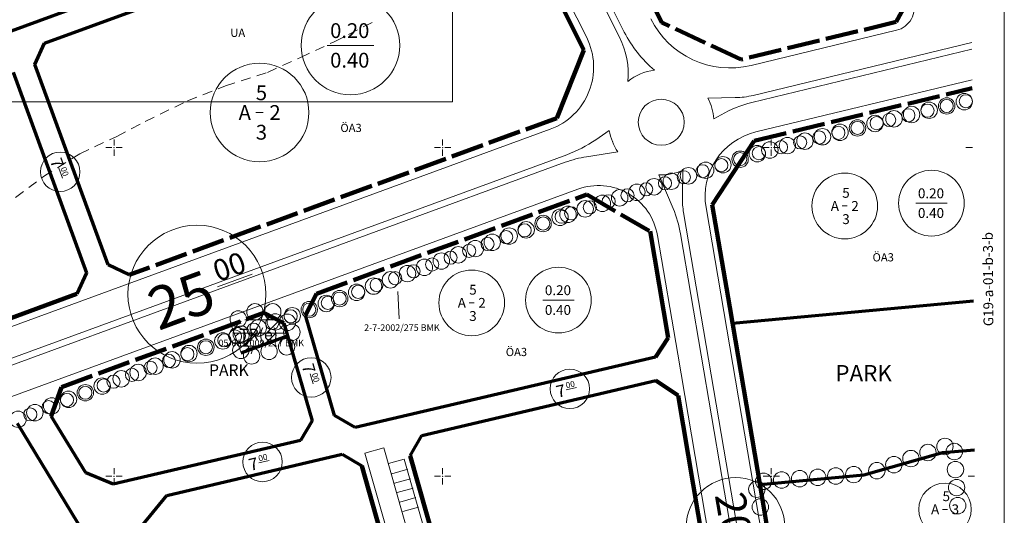
# Model space of a CAD drawing. Units: millimetres. Extents: x 548604 to 550395, y 4537500 to 4540796.
# Drawn here: x 550081 to 550380, y 4538988 to 4539139 of the extents above; entities that cross this region are included whole.
import ezdxf

# ---------------------------------------------------------------- set-up
doc = ezdxf.new("R2010")
doc.units = ezdxf.units.MM
doc.layers.get('0').update_dxf_attribs({"lineweight": 0})
for name, color, linetype, lineweight in [('ADAKENARI', 4, 'Continuous', 0), ('CERCEVE', 30, 'Continuous', 0), ('DEGISIKLIK', 7, 'Continuous', 0), ('GRID', 2, 'Continuous', 0), ('JEOLOJIKSINIR', 3, 'Continuous', 0), ('KALDIRIM', 11, 'Continuous', 0), ('KPAFTA', 7, 'Continuous', 0), ('P_YAZI', 6, 'Continuous', 0), ('PL_GRID', 2, 'Continuous', 0), ('REFUJ', 3, 'Continuous', 0), ('SIN_ONAMA', 7, 'Continuous', 0), ('SM_DAIRE', 3, 'Continuous', 0), ('SM_TAKS', 3, 'Continuous', 0), ('SM_YAPI', 3, 'Continuous', 0), ('SM_YGEN', 3, 'Continuous', 0), ('TR_TRAFO', 150, 'Continuous', 0)]:
    doc.layers.add(name, color=color, linetype=linetype, lineweight=lineweight)
doc.styles.get("Standard").update_dxf_attribs({"font": 'times.ttf'})

# ---------------------------------------------------------------- blocks, each defined once
blk = doc.blocks.new('240')
at = {"layer": 'PL_GRID', "lineweight": 0}
for p, q in [((-2.5, 0), (-0.625, 0)), ((0, 2.5), (0, 0.625)), ((0.625, 0), (2.5, 0)), ((0, -0.625), (0, -2.5))]:
    blk.add_line(p, q, dxfattribs=at)
blk.add_point((0, 0), dxfattribs=at)

msp = doc.modelspace()

# ---------------------------------------------------------------- linework, layer by layer
msp.add_lwpolyline([(549089.88, 4540492.16), (550212.28, 4540492.16), (550212.28, 4539113.97), (549089.88, 4539113.97)], close=True)
at = {"layer": 'ADAKENARI', "color": 9, "lineweight": 211}
for p, q in [((550276.03, 4539138.03), (550221.07, 4539248.14)), ((550228.25, 4539177.76), (550252.28, 4539129.63)), ((550350.53, 4539144.11), (550347.32, 4539138.22)), ((550278.36, 4539136.94), (550276.03, 4539138.03)), ((550347.32, 4539138.22), (550337.6, 4539135.87)), ((550289.24, 4539131.88), (550280.18, 4539136.1)), ((550335.66, 4539135.4), (550325.94, 4539133.05)), ((550323.99, 4539132.58), (550314.27, 4539130.23)), ((550252.28, 4539129.63), (550244.07, 4539108.98)), ((550300.12, 4539126.82), (550291.06, 4539131.04)), ((550312.33, 4539129.77), (550302.61, 4539127.42)), ((550300.66, 4539126.95), (550300.12, 4539126.82)), ((550362.5, 4539116.16), (550370.45, 4539118.08)), ((550370.45, 4539118.08), (550370.45, 4539118.08)), ((550350.83, 4539113.35), (550360.55, 4539115.69)), ((550339.17, 4539110.53), (550348.89, 4539112.88)), ((550244.07, 4539108.98), (550234.68, 4539105.54)), ((550327.5, 4539107.71), (550337.22, 4539110.06)), ((550232.8, 4539104.85), (550223.42, 4539101.41)), ((550315.84, 4539104.89), (550325.56, 4539107.24)), ((550304.17, 4539102.08), (550313.89, 4539104.43)), ((550221.54, 4539100.72), (550212.15, 4539097.28)), ((550210.27, 4539096.59), (550200.88, 4539093.15)), ((550199, 4539092.46), (550189.61, 4539089.02)), ((550187.74, 4539088.33), (550178.35, 4539084.89)), ((550176.47, 4539084.21), (550167.08, 4539080.76)), ((550249.78, 4539084.44), (550253.19, 4539085.69)), ((550253.19, 4539085.69), (550261.84, 4539080.68)), ((550238.51, 4539080.31), (550247.9, 4539083.75)), ((550165.2, 4539080.08), (550155.81, 4539076.64)), ((550227.24, 4539076.18), (550236.63, 4539079.62)), ((550263.57, 4539079.67), (550272.22, 4539074.66)), ((550153.93, 4539075.95), (550144.54, 4539072.51)), ((550215.97, 4539072.06), (550225.36, 4539075.5)), ((550142.67, 4539071.82), (550133.28, 4539068.38)), ((550204.71, 4539067.93), (550214.09, 4539071.37)), ((550131.4, 4539067.69), (550122.01, 4539064.25)), ((550193.44, 4539063.8), (550202.83, 4539067.24)), ((550120.13, 4539063.56), (550113.98, 4539061.31)), ((550182.17, 4539059.67), (550191.56, 4539063.11)), ((550170.9, 4539055.54), (550180.29, 4539058.98)), ((550098.02, 4539055.46), (550058.03, 4539040.81)), ((550167.6, 4539049.02), (550170.9, 4539055.54)), ((550149.65, 4539047.75), (550154.92, 4539049.69)), ((550154.92, 4539049.69), (550161.01, 4539046.6)), ((550138.38, 4539043.63), (550147.77, 4539047.07)), ((550127.12, 4539039.5), (550136.51, 4539042.94)), ((550115.85, 4539035.37), (550125.24, 4539038.81)), ((550104.58, 4539031.24), (550113.97, 4539034.68)), ((550093.31, 4539027.11), (550102.7, 4539030.55)), ((550090.23, 4539018.31), (550093.31, 4539027.11))]:
    msp.add_line(p, q, dxfattribs=at)
at = {"layer": 'ADAKENARI', "color": 9, "lineweight": 70}
for p, q in [((550088.18, 4539131.73), (550221.33, 4539180.51)), ((550114.7, 4539148.9), (550002.04, 4539107.62)), ((550085.21, 4539125.31), (550088.18, 4539131.73)), ((550078.63, 4539122.9), (550100.99, 4539061.88)), ((550107.57, 4539064.28), (550085.21, 4539125.31)), ((550113.98, 4539061.31), (550107.57, 4539064.28)), ((550100.99, 4539061.88), (550098.02, 4539055.46)), ((550370.86, 4539053.27), (550297.52, 4539046.49)), ((550370.86, 4539053.27), (550370.86, 4539053.27)), ((550176.41, 4539018.47), (550167.6, 4539049.02)), ((550161.01, 4539046.6), (550169.59, 4539016.87)), ((550148, 4539037.56), (550162.12, 4539042.74)), ((550274.12, 4539036.26), (550182.67, 4539014.81)), ((550203.04, 4539012.4), (550274.18, 4539029.09)), ((550100.74, 4539001.04), (550090.23, 4539018.31)), ((550182.67, 4539014.81), (550176.41, 4539018.47)), ((550079.87, 4539016.11), (550118.46, 4538952.65)), ((550169.59, 4539016.87), (550166.11, 4539010.92)), ((550199.42, 4539006.24), (550203.04, 4539012.4)), ((550166.11, 4539010.92), (550109.08, 4538997.54)), ((550125.4, 4538994.18), (550178.71, 4539006.69)), ((550178.71, 4539006.69), (550184.7, 4539003.17)), ((550337.52, 4539000.44, 0), (550361.45, 4539007.18, 0)), ((550361.45, 4539007.18), (550371.14, 4539008.07)), ((550371.14, 4539008.07), (550371.14, 4539008.07)), ((550109.08, 4538997.54), (550100.74, 4539001.04)), ((550305.86, 4538997.51, 0), (550337.52, 4539000.44, 0)), ((550113.82, 4538980.08), (550125.4, 4538994.18))]:
    msp.add_line(p, q, dxfattribs=at)
at = {"layer": 'ADAKENARI', "color": 9, "lineweight": 200}
for p, q in [((550291.36, 4539082.63), (550304.17, 4539102.08)), ((550296.68, 4539051.4), (550291.36, 4539082.63)), ((550272.45, 4539074.53), (550277.98, 4539042.08)), ((550305.1, 4539001.96), (550296.68, 4539051.4)), ((550277.98, 4539042.08), (550274.12, 4539036.26)), ((550274.18, 4539029.09), (550280.96, 4539024.59)), ((550280.96, 4539024.59), (550290.75, 4538967.12)), ((550314.55, 4538946.48), (550305.1, 4539001.96))]:
    msp.add_line(p, q, dxfattribs=at)
at = {"layer": 'ADAKENARI', "color": 9, "lineweight": 0}
msp.add_line((550148, 4539037.56, 1.04), (550144.94, 4539046.03, 0.98), dxfattribs=at)
at = {"layer": 'ADAKENARI', "color": 9, "lineweight": 100}
for p, q in [((550217.15, 4538944.02), (550199.42, 4539006.24)), ((550184.7, 4539003.17), (550211.59, 4538908.81))]:
    msp.add_line(p, q, dxfattribs=at)
at = {"layer": 'CERCEVE', "color": 9, "lineweight": 0}
msp.add_line((550380.24, 4538700.34, 1.01), (550380.24, 4540795.7, 0), dxfattribs=at)
at = {"layer": 'DEGISIKLIK', "color": 9, "lineweight": 0}
for p, q in [((550195.74, 4539056.21), (550196.13, 4539047.9)), ((550151.05, 4539037.2, 0.86), (550151.92, 4539039.67, 0.84))]:
    msp.add_line(p, q, dxfattribs=at)
for centre in [(550152.21, 4539050.02), (550157.64, 4539050.02), (550147.15, 4539047.85), (550162.11, 4539046.83), (550146.83, 4539042.73), (550163.45, 4539043.8), (550161.84, 4539039.39), (550147.92, 4539038.32), (550151.19, 4539036.62), (550156.51, 4539038), (550356.99, 4539007.22), (550362.17, 4539009.06), (550365.02, 4539007.52), (550346.63, 4539003.53), (550351.81, 4539005.38), (550334.43, 4539000.5), (550341.45, 4539001.69), (550365.37, 4539002.03), (550307, 4538998.45), (550312.49, 4538998.86), (550317.97, 4538999.27), (550323.46, 4538999.68), (550328.94, 4539000.09), (550304.94, 4538996.04), (550365.72, 4538996.55), (550305.99, 4538990.65), (550366.07, 4538991.06)]:
    msp.add_circle(centre, 2.5, dxfattribs=at)
for p in [(550155.6, 4539051.48, 0.93), (550155.6, 4539051.48, 0.93), (550144.86, 4539046.86, 0.98), (550162.92, 4539046.25, 0.98), (550162.92, 4539046.25, 0.98), (550164.26, 4539040.02, 1.02), (550164.26, 4539040.02, 1.02), (550148.9, 4539036.02, 1.05), (550148.9, 4539036.02, 1.05), (550364.86, 4539010.02, 0), (550364.86, 4539010.02, 0), (550339.09, 4539000.85, 0), (550339.09, 4539000.85, 0), (550304.51, 4538998.26, 0), (550304.51, 4538998.26, 0)]:
    msp.add_point(p, dxfattribs=at)
at = {"layer": 'GRID', "color": 9, "lineweight": 0}
for p, q in [((550370.57, 4539100), (550368.57, 4539099.99)), ((550370.57, 4539100), (550368.57, 4539099.99)), ((550371.19, 4539000), (550369.19, 4538999.99)), ((550371.19, 4539000), (550369.19, 4538999.99))]:
    msp.add_line(p, q, dxfattribs=at)
at = {"layer": 'JEOLOJIKSINIR', "color": 9, "lineweight": 0}
for p, q in [((550185.18, 4539136.69), (550187.86, 4539138.05)), ((550180.73, 4539134.42), (550183.4, 4539135.78)), ((550175.13, 4539131.62), (550176.27, 4539132.15)), ((550176.27, 4539132.15), (550178.95, 4539133.51)), ((550170.59, 4539129.54), (550173.31, 4539130.79)), ((550160.62, 4539124.96), (550163.35, 4539126.21)), ((550165.17, 4539127.04), (550166.05, 4539127.45)), ((550166.05, 4539127.45), (550168.77, 4539128.7)), ((550156.08, 4539122.87), (550158.8, 4539124.12)), ((550148.02, 4539120.32), (550150.88, 4539121.23)), ((550152.78, 4539121.83), (550155.64, 4539122.74)), ((550136.37, 4539116.08), (550139.16, 4539117.18)), ((550141.02, 4539117.92), (550143.25, 4539118.81)), ((550143.25, 4539118.81), (550146.11, 4539119.72)), ((550131.73, 4539114.23), (550134.51, 4539115.34)), ((550123.33, 4539110.12), (550126.02, 4539111.44)), ((550127.82, 4539112.32), (550130.51, 4539113.64)), ((550118.84, 4539107.92), (550121.53, 4539109.24)), ((550114.59, 4539105.69), (550117.24, 4539107.08)), ((550107.97, 4539102.34), (550110.16, 4539103.36)), ((550110.16, 4539103.36), (550112.82, 4539104.75)), ((550098.9, 4539098.13), (550101.62, 4539099.39)), ((550103.43, 4539100.23), (550106.16, 4539101.5)), ((550096.37, 4539096.54), (550098.9, 4539098.13)), ((550087.9, 4539091.22), (550090.44, 4539092.82)), ((550092.13, 4539093.88), (550094.67, 4539095.48)), ((550087.37, 4539090.83), (550087.9, 4539091.22)), ((550083.37, 4539087.83), (550085.77, 4539089.63)), ((550079.36, 4539084.84), (550081.77, 4539086.63))]:
    msp.add_line(p, q, dxfattribs=at)
at = {"layer": 'KALDIRIM', "color": 9, "lineweight": 0}
for p, q in [((550253.16, 4539133.45), (550230.66, 4539178.53)), ((550253.16, 4539133.45), (550230.66, 4539178.53)), ((550303.16, 4539124.98), (550347.46, 4539135.68)), ((550303.16, 4539124.98), (550347.46, 4539135.68)), ((550304.63, 4539104.76), (550370.44, 4539120.65)), ((550304.63, 4539104.76), (550370.44, 4539120.65)), ((550370.44, 4539120.65), (550370.44, 4539120.65)), ((550370.44, 4539120.65), (550370.44, 4539120.65)), ((550370.44, 4539120.65), (550370.44, 4539120.65)), ((550370.44, 4539120.65), (550370.44, 4539120.65)), ((550242.09, 4539105.59), (550052.34, 4539036.06)), ((550242.09, 4539105.59), (550052.34, 4539036.06)), ((550250.46, 4539087.35), (550056.53, 4539016.3)), ((550250.46, 4539087.35), (550056.53, 4539016.3)), ((550314.5, 4538934.88), (550289.48, 4539081.77)), ((550314.5, 4538934.88), (550289.48, 4539081.77)), ((550280.85, 4539037.15), (550274.69, 4539073.3)), ((550280.85, 4539037.15), (550274.69, 4539073.3)), ((550297.2, 4538941.14), (550280.85, 4539037.15)), ((550297.2, 4538941.14), (550280.85, 4539037.15)), ((550185.68, 4539007.04), (550191.45, 4539008.68)), ((550185.68, 4539007.04), (550191.45, 4539008.68)), ((550185.68, 4539007.04), (550213.55, 4538909.22)), ((550185.68, 4539007.04), (550213.55, 4538909.22)), ((550219.29, 4538910.96), (550191.45, 4539008.68)), ((550219.29, 4538910.96), (550191.45, 4539008.68)), ((550192.82, 4539003.87), (550197.63, 4539005.24)), ((550192.82, 4539003.87), (550197.63, 4539005.24)), ((550223.41, 4538914.75), (550197.63, 4539005.24)), ((550223.41, 4538914.75), (550197.63, 4539005.24)), ((550193.88, 4539000.78), (550198.69, 4539002.15)), ((550193.88, 4539000.78), (550198.69, 4539002.15)), ((550194.7, 4538997.89), (550199.51, 4538999.26)), ((550194.7, 4538997.89), (550199.51, 4538999.26)), ((550195.52, 4538995.01), (550200.33, 4538996.38)), ((550195.52, 4538995.01), (550200.33, 4538996.38)), ((550196.34, 4538992.12), (550201.15, 4538993.49)), ((550196.34, 4538992.12), (550201.15, 4538993.49)), ((550197.17, 4538989.24), (550201.98, 4538990.61)), ((550197.17, 4538989.24), (550201.98, 4538990.61))]:
    msp.add_line(p, q, dxfattribs=at)
for centre, radius, start, end in [((550345.82, 4539142.47), 6.98, 283.5756, 19.2971), ((550345.82, 4539142.47), 6.98, 283.5756, 19.2971), ((550296.82, 4539151.23), 27, 206.5258, 283.5756), ((550296.82, 4539151.23), 27, 206.5258, 283.5756), ((550235.17, 4539124.47), 20.11, 290.124, 26.5258), ((550235.17, 4539124.47), 20.11, 290.124, 26.5258), ((550309.36, 4539085.15), 20.17, 103.5756, 189.6674), ((550309.36, 4539085.15), 20.17, 103.5756, 189.6674), ((550256.73, 4539070.24), 18.22, 9.6674, 110.124), ((550256.73, 4539070.24), 18.22, 9.6674, 110.124)]:
    msp.add_arc(centre, radius, start, end, dxfattribs=at)
at = {"layer": 'REFUJ', "color": 9, "lineweight": 0}
for p, q in [((550263.15, 4539133.6), (550127.58, 4539405.2)), ((550263.15, 4539133.6), (550127.58, 4539405.2)), ((550264.61, 4539135.15), (550129.81, 4539405.21)), ((550264.61, 4539135.15), (550129.81, 4539405.21)), ((550303.84, 4539115.89), (550370.37, 4539131.95)), ((550303.84, 4539115.89), (550370.37, 4539131.95)), ((550370.37, 4539131.95), (550370.37, 4539131.95)), ((550370.37, 4539131.95), (550370.37, 4539131.95)), ((550370.37, 4539131.95), (550370.37, 4539131.95)), ((550370.37, 4539131.95), (550370.37, 4539131.95)), ((550303.45, 4539113.73), (550370.38, 4539129.9)), ((550303.45, 4539113.73), (550370.38, 4539129.9)), ((550370.38, 4539129.9), (550370.38, 4539129.9)), ((550370.38, 4539129.9), (550370.38, 4539129.9)), ((550370.38, 4539129.9), (550370.38, 4539129.9)), ((550370.38, 4539129.9), (550370.38, 4539129.9)), ((550290.04, 4539115.07), (550298.38, 4539115.19)), ((550290.04, 4539115.07), (550298.38, 4539115.19)), ((550291.8, 4539108.75), (550294.03, 4539110.01)), ((550291.8, 4539108.75), (550294.03, 4539110.01)), ((550260.03, 4539105.24), (550255.91, 4539102.4)), ((550260.03, 4539105.24), (550255.91, 4539102.4)), ((550261.2, 4539101.83), (550261.19, 4539101.84)), ((550261.2, 4539101.83), (550261.19, 4539101.84)), ((550247.09, 4539097.84), (550059.36, 4539029.05)), ((550247.09, 4539097.84), (550059.36, 4539029.05)), ((550262.63, 4539098.68), (550253.14, 4539097.21)), ((550262.63, 4539098.68), (550253.14, 4539097.21)), ((550246.57, 4539095.52), (550055.72, 4539025.58)), ((550246.57, 4539095.52), (550055.72, 4539025.58)), ((550282.28, 4539084.87), (550282.4, 4539093.12)), ((550282.28, 4539084.87), (550282.4, 4539093.12)), ((550275.09, 4539091.73), (550279.46, 4539081.44)), ((550275.09, 4539091.73), (550279.46, 4539081.44)), ((550307.6, 4538933.7), (550282.64, 4539080.21)), ((550307.6, 4538933.7), (550282.64, 4539080.21)), ((550305.63, 4538933.37), (550281.72, 4539073.71)), ((550305.63, 4538933.37), (550281.72, 4539073.71))]:
    msp.add_line(p, q, dxfattribs=at)
msp.add_circle((550275.84, 4539107.71), 7, dxfattribs=at)
msp.add_circle((550275.84, 4539107.71), 7, dxfattribs=at)
for centre, radius, start, end in [((550296.82, 4539151.23), 36, 206.5262, 230.1789), ((550296.82, 4539151.23), 36, 206.5262, 230.1789), ((550240.57, 4539122.33), 25.24, 354.9335, 26.5258), ((550240.57, 4539122.33), 25.24, 354.9335, 26.5258), ((550275.84, 4539107.71), 16, 97.4315, 129.2766), ((550275.84, 4539107.71), 16, 97.4315, 129.2766), ((550275.84, 4539107.71), 16, 3.7261, 27.3835), ((550275.84, 4539107.71), 16, 3.7261, 27.3835), ((550298.01, 4539140.02), 24.83, 270.8533, 283.5756), ((550298.01, 4539140.02), 24.83, 270.8533, 283.5756), ((550312.01, 4539078.28), 36.47, 103.5756, 119.5388), ((550312.01, 4539078.28), 36.47, 103.5756, 119.5388), ((550275.84, 4539107.71), 16, 188.8855, 214.3599), ((550275.84, 4539107.71), 16, 188.8855, 214.3599), ((550233.54, 4539134.83), 39.4, 290.124, 304.6008), ((550233.54, 4539134.83), 39.4, 290.124, 304.6008), ((550258.41, 4539063.22), 34.4, 98.8139, 110.124), ((550258.41, 4539063.22), 34.4, 98.8139, 110.124), ((550275.84, 4539107.71), 16, 267.3421, 294.2054), ((550275.84, 4539107.71), 16, 267.3421, 294.2054), ((550307.91, 4539084.51), 25.63, 179.207, 189.6674), ((550307.91, 4539084.51), 25.63, 179.207, 189.6674), ((550247.47, 4539067.88), 34.75, 9.6674, 22.983), ((550247.47, 4539067.88), 34.75, 9.6674, 22.983)]:
    msp.add_arc(centre, radius, start, end, dxfattribs=at)
at = {"layer": 'SIN_ONAMA', "color": 9, "lineweight": 0}
msp.add_line((550370.47, 4539114.56), (550370.47, 4539114.56), dxfattribs=at)
for centre, radius in [((550357.36, 4539111.36), 2.5), ((550362.7, 4539112.67), 2.5), ((550362.7, 4539112.67), 2), ((550368.05, 4539113.97), 2.5), ((550368.53, 4539114.09), 2), ((550346.67, 4539108.75), 2.5), ((550351.04, 4539109.82), 2), ((550352.02, 4539110.06), 2.5), ((550356.87, 4539111.24), 2), ((550335.57, 4539105.98), 2.5), ((550335.57, 4539105.98), 2), ((550340.9, 4539107.33), 2.5), ((550341.38, 4539107.45), 2), ((550345.22, 4539108.4), 2), ((550323.93, 4539103.05), 2), ((550324.9, 4539103.29), 2.5), ((550330.23, 4539104.64), 2.5), ((550329.75, 4539104.51), 2), ((550312.29, 4539100.12), 2), ((550314.23, 4539100.6), 2.5), ((550318.11, 4539101.58), 2), ((550319.57, 4539101.95), 2.5), ((550299.84, 4539096.46), 2.5), ((550305.08, 4539098.14), 2.5), ((550305.56, 4539098.29), 2), ((550308.9, 4539099.26), 2.5), ((550294.61, 4539094.78), 2.5), ((550294.13, 4539094.63), 2), ((550299.84, 4539096.46), 2), ((550282.7, 4539090.97), 2), ((550284.13, 4539091.42), 2.5), ((550288.42, 4539092.8), 2), ((550289.37, 4539093.1), 2.5), ((550273.66, 4539088.07), 2.5), ((550276.99, 4539089.13), 2), ((550278.89, 4539089.75), 2.5), ((550263.18, 4539084.71), 2.5), ((550265.56, 4539085.47), 2), ((550268.42, 4539086.39), 2.5), ((550271.27, 4539087.3), 2), ((550252.7, 4539081.35), 2.5), ((550254.13, 4539081.81), 2), ((550257.94, 4539083.03), 2.5), ((550259.85, 4539083.64), 2), ((550245.06, 4539078.79), 2.5), ((550245.53, 4539078.96), 2), ((550247.47, 4539079.68), 2.5), ((550248.42, 4539079.98), 2), ((550239.9, 4539076.89), 2.5), ((550239.9, 4539076.89), 2), ((550229.58, 4539073.08), 2.5), ((550234.74, 4539074.98), 2.5), ((550234.27, 4539074.81), 2), ((550223.01, 4539070.66), 2), ((550224.42, 4539071.18), 2.5), ((550228.64, 4539072.74), 2), ((550214.1, 4539067.37), 2.5), ((550217.38, 4539068.58), 2), ((550219.26, 4539069.27), 2.5), ((550203.78, 4539063.56), 2.5), ((550206.12, 4539064.43), 2), ((550208.94, 4539065.47), 2.5), ((550211.75, 4539066.51), 2), ((550198.62, 4539061.66), 2.5), ((550200.49, 4539062.35), 2), ((550188.3, 4539057.85), 2.5), ((550189.23, 4539058.2), 2), ((550193.46, 4539059.76), 2.5), ((550194.86, 4539060.28), 2), ((550183.14, 4539055.95), 2.5), ((550183.61, 4539056.12), 2), ((550173.91, 4539052.57), 2.5), ((550174.38, 4539052.74), 2), ((550177.98, 4539054.05), 2.5), ((550177.98, 4539054.05), 2), ((550163.57, 4539048.83), 2.5), ((550168.74, 4539050.7), 2.5), ((550168.74, 4539050.7), 2), ((550157.45, 4539046.62), 2), ((550158.4, 4539046.96), 2.5), ((550163.1, 4539048.66), 2), ((550148.05, 4539043.23), 2.5), ((550151.81, 4539044.59), 2), ((550153.22, 4539045.1), 2.5), ((550142.44, 4539041.17), 2.5), ((550142.9, 4539041.35), 2), ((550146.17, 4539042.55), 2), ((550132.13, 4539037.33), 2.5), ((550131.66, 4539037.15), 2), ((550137.28, 4539039.25), 2.5), ((550137.28, 4539039.25), 2), ((550121.82, 4539033.48), 2.5), ((550126.04, 4539035.06), 2), ((550126.98, 4539035.41), 2.5), ((550116.67, 4539031.56), 2.5), ((550120.42, 4539032.96), 2), ((550105.72, 4539027.43), 2.5), ((550109.18, 4539028.77), 2), ((550111.52, 4539029.64), 2.5), ((550114.8, 4539030.86), 2), ((550100.6, 4539025.41), 2.5), ((550100.6, 4539025.41), 2), ((550106.18, 4539027.61), 2), ((550090.37, 4539021.38), 2.5), ((550095.48, 4539023.39), 2.5), ((550095.02, 4539023.21), 2), ((550085.25, 4539019.36), 2.5), ((550089.44, 4539021.01), 2), ((550080.13, 4539017.34), 2.5), ((550083.85, 4539018.81), 2)]:
    msp.add_circle(centre, radius, dxfattribs=at)
at = {"layer": 'SM_DAIRE', "color": 9, "lineweight": 0}
for centre, radius in [((550181.28, 4539131.09), 15), ((550181.28, 4539131.09), 15), ((550153.63, 4539110.67), 15), ((550153.63, 4539110.67), 15), ((550092.96, 4539092.65), 6), ((550092.96, 4539092.65), 6), ((550358.07, 4539083.09), 10), ((550358.07, 4539083.09), 10), ((550331.68, 4539082.23), 10), ((550331.68, 4539082.23), 10), ((550134.57, 4539055.37), 21), ((550134.57, 4539055.37), 21), ((550244.57, 4539053.6), 10), ((550244.57, 4539053.6), 10), ((550218.17, 4539052.75), 10), ((550218.17, 4539052.75), 10), ((550169.36, 4539030.06), 6), ((550169.36, 4539030.06), 6), ((550248.06, 4539026.58), 6), ((550248.06, 4539026.58), 6), ((550154.53, 4539004.34), 6), ((550154.53, 4539004.34), 6), ((550298.45, 4538984.59), 15), ((550298.45, 4538984.59), 15), ((550362.2, 4538989.93), 8), ((550362.2, 4538989.93), 8)]:
    msp.add_circle(centre, radius, dxfattribs=at)
at = {"layer": 'SM_TAKS', "color": 9, "lineweight": 0}
for p, q in [((550174.16, 4539131.09), (550188.41, 4539131.09)), ((550174.16, 4539131.09), (550188.41, 4539131.09)), ((550353.32, 4539083.09), (550362.82, 4539083.09)), ((550353.32, 4539083.09), (550362.82, 4539083.09)), ((550239.82, 4539053.6), (550249.32, 4539053.6)), ((550239.82, 4539053.6), (550249.32, 4539053.6))]:
    msp.add_line(p, q, dxfattribs=at)
at = {"layer": 'SM_YAPI', "color": 9, "lineweight": 0}
for p, q in [((550152.5, 4539110.67), (550154.75, 4539110.67)), ((550152.5, 4539110.67), (550154.75, 4539110.67)), ((550330.93, 4539082.23), (550332.43, 4539082.23)), ((550330.93, 4539082.23), (550332.43, 4539082.23)), ((550217.42, 4539052.75), (550218.92, 4539052.75)), ((550217.42, 4539052.75), (550218.92, 4539052.75)), ((550361.45, 4538989.93), (550362.95, 4538989.93)), ((550361.45, 4538989.93), (550362.95, 4538989.93))]:
    msp.add_line(p, q, dxfattribs=at)
at = {"layer": 'SM_YGEN', "color": 9, "lineweight": 0}
for p, q in [((550092.55, 4539093.75), (550093.66, 4539090.74)), ((550092.55, 4539093.75), (550093.66, 4539090.74)), ((550140.79, 4539057.64), (550151.34, 4539061.51)), ((550140.79, 4539057.64), (550151.34, 4539061.51)), ((550169.03, 4539031.19), (550169.92, 4539028.1)), ((550169.03, 4539031.19), (550169.92, 4539028.1)), ((550246.91, 4539026.31), (550250.04, 4539027.05)), ((550246.91, 4539026.31), (550250.04, 4539027.05)), ((550153.39, 4539004.08), (550156.51, 4539004.81)), ((550153.39, 4539004.08), (550156.51, 4539004.81))]:
    msp.add_line(p, q, dxfattribs=at)
at = {"layer": 'TR_TRAFO', "color": 9, "lineweight": 0}
for p, q in [((550151.28, 4539047.56, 0.98), (550152.52, 4539048.81, 0.98)), ((550156.94, 4539047.56, 0.98), (550157.62, 4539048.25, 0.98)), ((550145.46, 4539044.58, 0.98), (550148.06, 4539047.17, 0.98)), ((550149.14, 4539047.56, 0.98), (550159.03, 4539047.56, 0.98)), ((550155.77, 4539043.56, 0.98), (550159.52, 4539047.32, 0.98)), ((550145.83, 4539043.56, 0.98), (550161.88, 4539043.56, 0.98)), ((550146.21, 4539042.5, 0.98), (550147.28, 4539043.56, 0.98)), ((550148.94, 4539039.56, 0.98), (550152.94, 4539043.56, 0.98)), ((550155.25, 4539040.22, 0.98), (550158.59, 4539043.56, 0.98)), ((550147.28, 4539039.56, 0.98), (550153.46, 4539039.56, 0.98)), ((550150.78, 4539038.58, 0.98), (550151.77, 4539039.56, 0.98))]:
    msp.add_line(p, q, dxfattribs=at)

# ---------------------------------------------------------------- block references
at = {"layer": 'GRID', "color": 9, "lineweight": 0}
for p in [(550109.33, 4539100), (550109.33, 4539100), (550209.33, 4539100), (550209.33, 4539100), (550309.33, 4539100), (550309.33, 4539100), (550109.33, 4539000), (550109.33, 4539000), (550209.33, 4539000), (550209.33, 4539000), (550309.33, 4539000), (550309.33, 4539000)]:
    msp.add_blockref('240', p, dxfattribs=at)

# ---------------------------------------------------------------- texts
at = {"layer": 'DEGISIKLIK', "color": 9, "lineweight": 0}
for s, p in [('2-7-2002/275 BMK', (550185.44, 4539044.22)), ('05-08-2009/217 BMK', (550141.12, 4539039.54))]:
    msp.add_text(s, height=2, dxfattribs=at).set_placement(p)
at = {"layer": 'JEOLOJIKSINIR', "color": 9, "lineweight": 0}
for s, p in [('UA', (550144.71, 4539133.67)), ('ÖA3', (550178.21, 4539104.74)), ('ÖA3', (550340.14, 4539065.37)), ('ÖA3', (550228.53, 4539036.56))]:
    msp.add_text(s, height=2.5, dxfattribs=at).set_placement(p)
at = {"layer": 'KPAFTA', "color": 9, "lineweight": 0}
msp.add_text('G19-a-01-b-3-b', height=3, rotation=90.3566, dxfattribs=at).set_placement((550376.9, 4539045.67))
msp.add_text('G19-a-01-b-3-b', height=3, rotation=90.3566, dxfattribs=at).set_placement((550376.9, 4539045.67))
at = {"layer": 'P_YAZI', "color": 9, "lineweight": 0}
for s, height, p in [('TR(e)', 3.5, (550147.46, 4539041.4)), ('PARK', 3.5, (550138.25, 4539030.54)), ('PARK', 3.5, (550138.25, 4539030.54)), ('PARK', 5, (550328.82, 4539028.84)), ('PARK', 5, (550328.82, 4539028.84))]:
    msp.add_text(s, height=height, dxfattribs=at).set_placement(p)
at = {"layer": 'SM_TAKS', "color": 9, "lineweight": 0}
for s, height, p in [('0.20', 4.5, (550175.1, 4539133.34)), ('0.20', 4.5, (550175.1, 4539133.34)), ('0.40', 4.5, (550175.1, 4539124.34)), ('0.40', 4.5, (550175.1, 4539124.34)), ('0.20', 3, (550353.95, 4539084.59)), ('0.20', 3, (550353.95, 4539084.59)), ('0.40', 3, (550353.95, 4539078.59)), ('0.40', 3, (550353.95, 4539078.59)), ('0.20', 3, (550240.44, 4539055.1)), ('0.20', 3, (550240.44, 4539055.1)), ('0.40', 3, (550240.44, 4539049.1)), ('0.40', 3, (550240.44, 4539049.1))]:
    msp.add_text(s, height=height, dxfattribs=at).set_placement(p)
at = {"layer": 'SM_YAPI', "color": 9, "lineweight": 0}
for s, height, p in [('5', 4.5, (550152.49, 4539114.42)), ('5', 4.5, (550152.49, 4539114.42)), ('A', 4.5, (550147.25, 4539108.42)), ('A', 4.5, (550147.25, 4539108.42)), ('2', 4.5, (550156.63, 4539108.42)), ('2', 4.5, (550156.63, 4539108.42)), ('3', 4.5, (550152.49, 4539102.42)), ('3', 4.5, (550152.49, 4539102.42)), ('5', 3, (550330.92, 4539084.73)), ('5', 3, (550330.92, 4539084.73)), ('A', 3, (550327.43, 4539080.73)), ('A', 3, (550327.43, 4539080.73)), ('2', 3, (550333.68, 4539080.73)), ('2', 3, (550333.68, 4539080.73)), ('3', 3, (550330.92, 4539076.73)), ('3', 3, (550330.92, 4539076.73)), ('5', 3, (550217.41, 4539055.25)), ('5', 3, (550217.41, 4539055.25)), ('A', 3, (550213.92, 4539051.25)), ('A', 3, (550213.92, 4539051.25)), ('2', 3, (550220.17, 4539051.25)), ('2', 3, (550220.17, 4539051.25)), ('3', 3, (550217.41, 4539047.25)), ('3', 3, (550217.41, 4539047.25)), ('5', 3, (550361.44, 4538992.43)), ('5', 3, (550361.44, 4538992.43)), ('A', 3, (550357.95, 4538988.43)), ('A', 3, (550357.95, 4538988.43)), ('3', 3, (550364.2, 4538988.43)), ('3', 3, (550364.2, 4538988.43))]:
    msp.add_text(s, height=height, dxfattribs=at).set_placement(p)
at = {"layer": 'SM_YGEN', "color": 9, "lineweight": 0}
for s, height, rotation, p in [('7', 3.69, 290.124, (550089.77, 4539096)), ('7', 3.69, 290.124, (550089.77, 4539096)), ('00', 1.845, 290.124, (550092.96, 4539093.71)), ('00', 1.845, 290.124, (550092.96, 4539093.71)), ('00', 6.456, 380.124, (550140.95, 4539059.08)), ('00', 6.456, 380.124, (550140.95, 4539059.08)), ('25', 12.912, 380.124, (550122.85, 4539044.19)), ('25', 12.912, 380.124, (550122.85, 4539044.19)), ('7', 3.69, 286.1038, (550166.41, 4539033.62)), ('7', 3.69, 286.1038, (550166.41, 4539033.62)), ('00', 1.845, 286.1038, (550169.43, 4539031.12)), ('00', 1.845, 286.1038, (550169.43, 4539031.12)), ('7', 3.69, 373.2035, (550244.35, 4539023.82)), ('7', 3.69, 373.2035, (550244.35, 4539023.82)), ('00', 1.845, 373.2035, (550247.01, 4539026.71)), ('00', 1.845, 373.2035, (550247.01, 4539026.71)), ('00', 1.845, 373.2035, (550153.48, 4539004.48)), ('00', 1.845, 373.2035, (550153.48, 4539004.48)), ('7', 3.69, 373.2035, (550150.82, 4539001.58)), ('7', 3.69, 373.2035, (550150.82, 4539001.58)), ('20', 9.223, 279.6674, (550292.12, 4538994.27)), ('20', 9.223, 279.6674, (550292.12, 4538994.27))]:
    msp.add_text(s, height=height, rotation=rotation, dxfattribs=at).set_placement(p)

doc.saveas('drawing.dxf')
